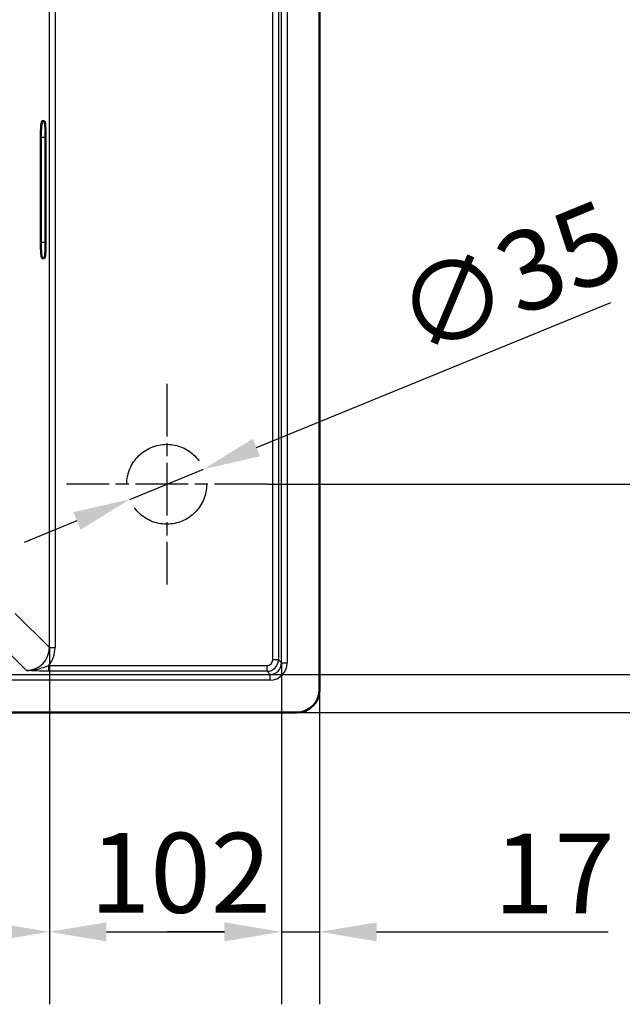
# Model space of a CAD drawing. Units: millimetres. Extents: x 0 to 2100, y 0 to 2970.
# Drawn here: x 1132 to 1397, y 1396 to 1827 of the extents above; entities that cross this region are included whole.
import ezdxf

# ---------------------------------------------------------------- set-up
doc = ezdxf.new("R2010")
doc.units = ezdxf.units.MM
doc.header["$LTSCALE"] = 10
doc.linetypes.add('CHAIN', pattern=[0.3543, 0.2362, -0.0295, 0.0591, -0.0295])
doc.linetypes.add('DASHED_SPACE', pattern=[0.2067, 0.1654, -0.0413])
for name, color, linetype, lineweight in [('Center Mark(ISO)', 7, 'Continuous', 25), ('Dimensions(ISO)', 7, 'Continuous', 25), ('Sketch Geometry(ISO)', 7, 'Continuous', 50), ('Visible Edges(ISO)', 7, 'Continuous', 50), ('Visible Tangent Edges(ISO)', 7, 'Continuous', 25)]:
    doc.layers.add(name, color=color, linetype=linetype, lineweight=lineweight)
doc.styles.add('Text_3.5mm', font='arial.ttf', dxfattribs={"width": 0.9})
doc.dimstyles.new('KS-STANDARD', dxfattribs={"dimscale": 10, "dimtxt": 3.5, "dimasz": 2.5, "dimexe": 3.175, "dimexo": 0, "dimgap": 0.8, "dimtad": 1, "dimdec": 1, "dimrnd": 1e-08, "dimtxsty": 'Text_3.5mm', "dimcen": 0.09, "dimdle": 10, "dimclrd": 7, "dimclre": 7, "dimclrt": 7, "dimadec": 0, "dimazin": 2, "dimtfac": 0.714286, "dimtdec": 4, "dimtmove": 0, "dimatfit": 3, "dimfxl": 1, "dimtolj": 1, "dimlwd": 25, "dimlwe": 25, "dimarcsym": 0})

# ---------------------------------------------------------------- blocks, each defined once
blk = doc.blocks.new('*D5')
at = {"layer": 'Defpoints', "color": 0, "linetype": 'Continuous', "transparency": 16777216}
for p in [(1253.91, 1981.93), (1253.91, 1523.93), (1726.58, 1523.93)]:
    blk.add_point(p, dxfattribs=at)
at = {"layer": 'Dimensions(ISO)', "color": 7, "linetype": 'Continuous', "lineweight": 25, "transparency": 16777216}
for p, q in [((1253.91, 1981.93), (1758.33, 1981.93)), ((1726.58, 1956.93), (1726.58, 1548.93)), ((1253.91, 1523.93), (1758.33, 1523.93))]:
    blk.add_line(p, q, dxfattribs=at)
at = {"layer": 'Dimensions(ISO)', "color": 7, "linetype": 'Continuous', "transparency": 16777216}
for points in [[(1722.42, 1956.93), (1730.75, 1956.93), (1726.58, 1981.93)], [(1722.42, 1548.93), (1730.75, 1548.93), (1726.58, 1523.93)]]:
    blk.add_solid(points, dxfattribs=at)
at = {"layer": 'Dimensions(ISO)', "color": 7, "linetype": 'Continuous', "lineweight": 25, "transparency": 16777216, "insert": (1700.71, 1717.46), "char_height": 35, "attachment_point": 4, "rotation": 90, "style": 'Text_3.5mm'}
blk.add_mtext('\\A1;458', dxfattribs=at)
blk = doc.blocks.new('*D8')
at = {"layer": 'Defpoints', "color": 0, "linetype": 'Continuous', "transparency": 16777216}
for p in [(1242.23, 1540.63), (1605.59, 1540.63), (1253.91, 1523.93)]:
    blk.add_point(p, dxfattribs=at)
at = {"layer": 'Dimensions(ISO)', "color": 7, "linetype": 'Continuous', "lineweight": 25, "transparency": 16777216}
for p, q in [((1605.59, 1565.63), (1605.59, 1590.63)), ((1242.23, 1540.63), (1637.34, 1540.63)), ((1605.59, 1540.63), (1605.59, 1523.93)), ((1253.91, 1523.93), (1637.34, 1523.93)), ((1605.59, 1498.93), (1605.59, 1397.42))]:
    blk.add_line(p, q, dxfattribs=at)
at = {"layer": 'Dimensions(ISO)', "color": 7, "linetype": 'Continuous', "transparency": 16777216}
for points in [[(1601.42, 1565.63), (1609.76, 1565.63), (1605.59, 1540.63)], [(1601.42, 1498.93), (1609.76, 1498.93), (1605.59, 1523.93)]]:
    blk.add_solid(points, dxfattribs=at)
at = {"layer": 'Dimensions(ISO)', "color": 7, "linetype": 'Continuous', "lineweight": 25, "transparency": 16777216, "insert": (1580.02, 1405.42), "char_height": 35, "attachment_point": 4, "rotation": 90, "style": 'Text_3.5mm'}
blk.add_mtext('\\A1;17', dxfattribs=at)
blk = doc.blocks.new('*D9')
at = {"layer": 'Defpoints', "color": 0, "linetype": 'Continuous', "transparency": 16777216}
for p in [(649.87, 1552.85), (1145.46, 1552.34), (1145.46, 1427.82)]:
    blk.add_point(p, dxfattribs=at)
at = {"layer": 'Dimensions(ISO)', "color": 7, "linetype": 'Continuous', "lineweight": 25, "transparency": 16777216}
for p, q in [((649.87, 1552.85), (649.87, 1396.07)), ((1145.46, 1552.34), (1145.46, 1396.07)), ((674.87, 1427.82), (1120.46, 1427.82))]:
    blk.add_line(p, q, dxfattribs=at)
at = {"layer": 'Dimensions(ISO)', "color": 7, "linetype": 'Continuous', "transparency": 16777216}
for points in [[(674.87, 1431.99), (674.87, 1423.65), (649.87, 1427.82)], [(1120.46, 1431.99), (1120.46, 1423.65), (1145.46, 1427.82)]]:
    blk.add_solid(points, dxfattribs=at)
at = {"layer": 'Dimensions(ISO)', "color": 7, "linetype": 'Continuous', "lineweight": 25, "transparency": 16777216, "insert": (843.94, 1453.69), "char_height": 35, "attachment_point": 4, "style": 'Text_3.5mm'}
blk.add_mtext('\\A1;\\fArial|b0|i0;~ 496', dxfattribs=at)
blk = doc.blocks.new('*D10')
at = {"layer": 'Defpoints', "color": 0, "linetype": 'Continuous', "transparency": 16777216}
for p in [(1242.23, 1965.23), (1605.59, 1965.23), (1242.23, 1540.63)]:
    blk.add_point(p, dxfattribs=at)
at = {"layer": 'Dimensions(ISO)', "color": 7, "linetype": 'Continuous', "lineweight": 25, "transparency": 16777216}
for p, q in [((1242.23, 1965.23), (1637.34, 1965.23)), ((1605.59, 1565.63), (1605.59, 1940.23)), ((1242.23, 1540.63), (1637.34, 1540.63))]:
    blk.add_line(p, q, dxfattribs=at)
at = {"layer": 'Dimensions(ISO)', "color": 7, "linetype": 'Continuous', "transparency": 16777216}
for points in [[(1601.42, 1940.23), (1609.76, 1940.23), (1605.59, 1965.23)], [(1601.42, 1565.63), (1609.76, 1565.63), (1605.59, 1540.63)]]:
    blk.add_solid(points, dxfattribs=at)
at = {"layer": 'Dimensions(ISO)', "color": 7, "linetype": 'Continuous', "lineweight": 25, "transparency": 16777216, "insert": (1579.72, 1699.07), "char_height": 35, "attachment_point": 4, "rotation": 90, "style": 'Text_3.5mm'}
blk.add_mtext('\\A1;\\fArial|b0|i0;~ 425', dxfattribs=at)
blk = doc.blocks.new('*D11')
at = {"layer": 'Defpoints', "color": 0, "linetype": 'Continuous', "transparency": 16777216}
for p in [(1247.21, 1545.61), (1263.91, 1533.93), (1263.91, 1427.82)]:
    blk.add_point(p, dxfattribs=at)
at = {"layer": 'Dimensions(ISO)', "color": 7, "linetype": 'Continuous', "lineweight": 25, "transparency": 16777216}
for p, q in [((1247.21, 1545.61), (1247.21, 1396.07)), ((1263.91, 1533.93), (1263.91, 1396.07)), ((1222.21, 1427.82), (1197.21, 1427.82)), ((1247.21, 1427.82), (1263.91, 1427.82)), ((1288.91, 1427.82), (1390.42, 1427.82))]:
    blk.add_line(p, q, dxfattribs=at)
at = {"layer": 'Dimensions(ISO)', "color": 7, "linetype": 'Continuous', "transparency": 16777216}
for points in [[(1222.21, 1431.99), (1222.21, 1423.65), (1247.21, 1427.82)], [(1288.91, 1431.99), (1288.91, 1423.65), (1263.91, 1427.82)]]:
    blk.add_solid(points, dxfattribs=at)
at = {"layer": 'Dimensions(ISO)', "color": 7, "linetype": 'Continuous', "lineweight": 25, "transparency": 16777216, "insert": (1340.26, 1453.39), "char_height": 35, "attachment_point": 4, "style": 'Text_3.5mm'}
blk.add_mtext('\\A1;17', dxfattribs=at)
blk = doc.blocks.new('*D12')
at = {"layer": 'Defpoints', "color": 0, "linetype": 'Continuous', "transparency": 16777216}
for p in [(1213.09, 1630.55), (1180.69, 1617.3)]:
    blk.add_point(p, dxfattribs=at)
at = {"layer": 'Dimensions(ISO)', "color": 7, "linetype": 'Continuous', "lineweight": 25, "transparency": 16777216}
for p, q in [((1236.23, 1640.01), (1391.58, 1703.53)), ((1180.69, 1617.3), (1213.09, 1630.55)), ((1157.55, 1607.84), (1134.41, 1598.38))]:
    blk.add_line(p, q, dxfattribs=at)
at = {"layer": 'Dimensions(ISO)', "color": 7, "linetype": 'Continuous', "transparency": 16777216}
for points in [[(1234.65, 1643.87), (1237.81, 1636.15), (1213.09, 1630.55)], [(1155.97, 1611.7), (1159.13, 1603.98), (1180.69, 1617.3)]]:
    blk.add_solid(points, dxfattribs=at)
at = {"layer": 'Dimensions(ISO)', "color": 7, "linetype": 'Continuous', "lineweight": 25, "transparency": 16777216, "insert": (1300.31, 1695.21), "char_height": 35, "attachment_point": 4, "rotation": 22.2376, "style": 'Text_3.5mm'}
blk.add_mtext('\\A1;∅35', dxfattribs=at)
blk = doc.blocks.new('*D15')
at = {"layer": 'Defpoints', "color": 0, "linetype": 'Continuous', "transparency": 16777216}
for p in [(1240.91, 1881.93), (1240.91, 1623.93), (1477.89, 1623.93)]:
    blk.add_point(p, dxfattribs=at)
at = {"layer": 'Dimensions(ISO)', "color": 7, "linetype": 'Continuous', "lineweight": 25, "transparency": 16777216}
for p, q in [((1240.91, 1881.93), (1509.64, 1881.93)), ((1477.89, 1856.93), (1477.89, 1648.93)), ((1240.91, 1623.93), (1509.64, 1623.93))]:
    blk.add_line(p, q, dxfattribs=at)
at = {"layer": 'Dimensions(ISO)', "color": 7, "linetype": 'Continuous', "transparency": 16777216}
for points in [[(1473.72, 1856.93), (1482.05, 1856.93), (1477.89, 1881.93)], [(1473.72, 1648.93), (1482.05, 1648.93), (1477.89, 1623.93)]]:
    blk.add_solid(points, dxfattribs=at)
at = {"layer": 'Dimensions(ISO)', "color": 7, "linetype": 'Continuous', "lineweight": 25, "transparency": 16777216, "insert": (1452.02, 1717.83), "char_height": 35, "attachment_point": 4, "rotation": 90, "style": 'Text_3.5mm'}
blk.add_mtext('\\A1;258', dxfattribs=at)
blk = doc.blocks.new('*D18')
at = {"layer": 'Defpoints', "color": 0, "linetype": 'Continuous', "transparency": 16777216}
for p in [(1145.46, 1552.34), (1247.21, 1545.61), (1247.21, 1427.82)]:
    blk.add_point(p, dxfattribs=at)
at = {"layer": 'Dimensions(ISO)', "color": 7, "linetype": 'Continuous', "lineweight": 25, "transparency": 16777216}
for p, q in [((1145.46, 1552.34), (1145.46, 1396.07)), ((1247.21, 1545.61), (1247.21, 1396.07)), ((1170.46, 1427.82), (1222.21, 1427.82))]:
    blk.add_line(p, q, dxfattribs=at)
at = {"layer": 'Dimensions(ISO)', "color": 7, "linetype": 'Continuous', "transparency": 16777216}
for points in [[(1170.46, 1431.99), (1170.46, 1423.65), (1145.46, 1427.82)], [(1222.21, 1431.99), (1222.21, 1423.65), (1247.21, 1427.82)]]:
    blk.add_solid(points, dxfattribs=at)
at = {"layer": 'Dimensions(ISO)', "color": 7, "linetype": 'Continuous', "lineweight": 25, "transparency": 16777216, "insert": (1163.18, 1453.69), "char_height": 35, "attachment_point": 4, "style": 'Text_3.5mm'}
blk.add_mtext('\\A1;102', dxfattribs=at)

msp = doc.modelspace()

# ---------------------------------------------------------------- linework, layer by layer
at = {"layer": 'Center Mark(ISO)', "linetype": 'CHAIN', "ltscale": 9.778525}
for p, q in [((1196.909, 1667.926), (1196.909, 1579.926)), ((1240.909, 1623.926), (1152.909, 1623.926))]:
    msp.add_line(p, q, dxfattribs=at)
at = {"layer": 'Sketch Geometry(ISO)', "linetype": 'DASHED_SPACE', "lineweight": 25, "ltscale": 26.597906}
msp.add_circle((1196.89, 1623.926), 17.5, dxfattribs=at)
at = {"layer": 'Visible Edges(ISO)'}
for p, q in [((1263.909, 1533.926), (1263.909, 1971.926)), ((1142.334, 1782.926), (1143.209, 1782.926)), ((1141.722, 1729.926), (1141.722, 1775.926)), ((1143.822, 1775.926), (1143.822, 1729.926)), ((1143.209, 1722.926), (1142.334, 1722.926)), ((413.909, 1523.926), (1253.909, 1523.926))]:
    msp.add_line(p, q, dxfattribs=at)
msp.add_arc((1253.909, 1533.926), 10, 270, 0, dxfattribs=at)
for centre, major_axis, start_param, end_param in [((1142.334, 1775.926), (0, 7), 0, 1.5707963), ((1143.209, 1775.926), (0, -7), 1.5707963, 3.1415927), ((1142.334, 1729.926), (0, 7), 1.5707963, 3.1415927), ((1143.209, 1729.926), (0, -7), 0, 1.5707963)]:
    msp.add_ellipse(centre, major_axis=major_axis, ratio=0.0874887, start_param=start_param, end_param=end_param, dxfattribs=at)
at = {"layer": 'Visible Tangent Edges(ISO)'}
for p, q in [((1243.368, 1546.957), (1243.368, 1958.894)), ((1245.859, 1958.894), (1245.859, 1546.957)), ((1247.209, 1545.606), (1247.209, 1960.245)), ((1249.7, 1960.245), (1249.7, 1545.606)), ((1145.459, 1552.337), (1145.459, 1953.514)), ((1147.95, 1953.514), (1147.95, 1552.337)), ((1141.722, 1775.926), (1143.822, 1775.926)), ((1141.722, 1729.926), (1143.822, 1729.926)), ((1130.459, 1567.337), (1145.459, 1552.337)), ((1135.497, 1542.375), (1120.497, 1557.375)), ((1145.459, 1552.337), (1147.95, 1552.337)), ((1145.156, 1544.466), (1240.878, 1544.466)), ((1145.157, 1541.976), (1145.157, 1544.466)), ((1240.878, 1541.976), (1240.878, 1544.466)), ((1245.859, 1546.957), (1243.368, 1546.957)), ((1247.209, 1545.606), (1245.859, 1546.957)), ((1247.209, 1545.606), (1249.7, 1545.606)), ((425.589, 1540.625), (1242.228, 1540.625)), ((1240.878, 1541.976), (1145.157, 1541.976)), ((1240.878, 1541.976), (1242.228, 1540.625)), ((1242.228, 1538.135), (1242.228, 1540.625)), ((1242.228, 1538.135), (425.589, 1538.135))]:
    msp.add_line(p, q, dxfattribs=at)
for centre, major_axis, ratio, start_param, end_param in [((1135.402, 1552.432), (-7.152, 7.152), 0.9887057, 2.3599926, 3.9231927), ((1135.402, 1552.432), (-8.906, 8.906), 0.9924325, 3.2429586, 3.9231927), ((1240.859, 1546.976), (1.781, -1.781), 0.9924325, 5.5015852, 7.0647854), ((1240.859, 1546.976), (3.536, -3.536), 0.9999711, 5.5015852, 7.0647854), ((1242.171, 1545.663), (5.344, -5.344), 0.9924325, 5.5015852, 7.0647854), ((1242.171, 1545.663), (3.589, -3.589), 0.9850067, 5.5015852, 7.0647854)]:
    msp.add_ellipse(centre, major_axis=major_axis, ratio=ratio, start_param=start_param, end_param=end_param, dxfattribs=at)
for points, knots in [([(1135.497, 1542.375), (1137.127, 1542.332), (1138.765, 1542.56), (1140.363, 1542.95), (1141.502, 1543.228), (1142.629, 1543.593), (1143.773, 1543.983), (1143.966, 1544.049), (1144.159, 1544.116), (1144.352, 1544.184), (1144.619, 1544.278), (1144.888, 1544.372), (1145.157, 1544.466)], [0, 0, 0, 0, 0.5, 0.5, 0.5, 0.85646772, 0.85646772, 0.85646772, 0.9166907, 0.9166907, 0.9166907, 0.99999509, 0.99999509, 0.99999509, 0.99999509]), ([(1145.157, 1541.976), (1143.317, 1541.976), (1141.55, 1542.028), (1139.957, 1542.103), (1138.364, 1542.177), (1136.905, 1542.275), (1135.497, 1542.375)], [0, 0, 0, 0, 0.4999993, 0.4999993, 0.4999993, 1, 1, 1, 1])]:
    msp.add_open_spline(points, degree=3, knots=knots, dxfattribs=at)

# ---------------------------------------------------------------- dimensions: what is measured, and where the dimension line sits
at = {"layer": 'Dimensions(ISO)', "color": 7, "linetype": 'Continuous', "lineweight": 25}
for base, p1, p2, angle, override, picture, middle in [((1726.584, 1523.926), (1253.909, 1981.926), (1253.909, 1523.926), 270, {"dimgap": 0.8, "dimdec": 1, "dimtol": 0, "dimlim": 0, "dimtp": 0, "dimtm": 0, "dimtdec": 4, "dimtofl": 0, "dimatfit": 1}, '*D5', (1726.584, 1752.926)), ((1477.888, 1623.926), (1240.909, 1881.926), (1240.909, 1623.926), 90, {"dimgap": 0.8, "dimdec": 1, "dimtol": 0, "dimlim": 0, "dimtp": 0, "dimtm": 0, "dimtdec": 4, "dimtofl": 0, "dimatfit": 1}, '*D15', (1477.888, 1752.926)), ((1605.589, 1540.625), (1253.909, 1523.926), (1242.228, 1540.625), 270, {"dimgap": 0.8, "dimdec": 0, "dimtol": 0, "dimlim": 0, "dimtp": 0, "dimtm": 0, "dimtdec": 4, "dimtofl": 1, "dimatfit": 1}, '*D8', (1605.589, 1426.497))]:
    dim = msp.add_linear_dim(base=base, p1=p1, p2=p2, angle=angle, dimstyle='KS-STANDARD', override=override, dxfattribs=at)
    dim.commit()
    dim.dimension.update_dxf_attribs({"geometry": picture, "text_midpoint": middle, "dimtype": 160})
for base, p1, p2, angle, picture, middle in [((1605.589, 1965.226), (1242.228, 1540.625), (1242.228, 1965.226), 90, '*D10', (1605.589, 1752.926)), ((1145.459, 1427.821), (649.874, 1552.853), (1145.459, 1552.337), 180, '*D9', (897.667, 1427.821))]:
    dim = msp.add_linear_dim(base=base, p1=p1, p2=p2, angle=angle, text='\\fArial|b0|i0;~ <>', dimstyle='KS-STANDARD', override={"dimgap": 0.8, "dimdec": 0, "dimtol": 0, "dimlim": 0, "dimtp": 0, "dimtm": 0, "dimtdec": 4, "dimtofl": 0, "dimatfit": 1}, dxfattribs=at)
    dim.commit()
    dim.dimension.update_dxf_attribs({"geometry": picture, "text_midpoint": middle, "dimtype": 160})
dim = msp.add_diameter_dim_2p(p1=(1180.692, 1617.303), p2=(1213.089, 1630.548), dimstyle='KS-STANDARD', override={"dimgap": 0.8, "dimdec": 1, "dimlfac": 1, "dimtol": 0, "dimlim": 0, "dimtp": 0, "dimtm": 0, "dimtdec": 4, "dimatfit": 2}, dxfattribs=at)
dim.commit()
dim.dimension.update_dxf_attribs({"geometry": '*D12', "text_midpoint": (1347.321, 1685.43), "dimtype": 163})
for base, p1, p2, override, picture, middle in [((1247.209, 1427.821), (1145.459, 1552.337), (1247.209, 1545.606), {"dimgap": 0.8, "dimdec": 0, "dimtol": 0, "dimlim": 0, "dimtp": 0, "dimtm": 0, "dimtdec": 0, "dimtofl": 0, "dimatfit": 1}, '*D18', (1196.334, 1427.821)), ((1263.909, 1427.821), (1247.209, 1545.606), (1263.909, 1533.926), {"dimgap": 0.8, "dimdec": 0, "dimtol": 0, "dimlim": 0, "dimtp": 0, "dimtm": 0, "dimtdec": 4, "dimtofl": 1, "dimatfit": 1}, '*D11', (1361.337, 1427.821))]:
    dim = msp.add_linear_dim(base=base, p1=p1, p2=p2, dimstyle='KS-STANDARD', override=override, dxfattribs=at)
    dim.commit()
    dim.dimension.update_dxf_attribs({"geometry": picture, "text_midpoint": middle, "dimtype": 160})

doc.saveas('drawing.dxf')
